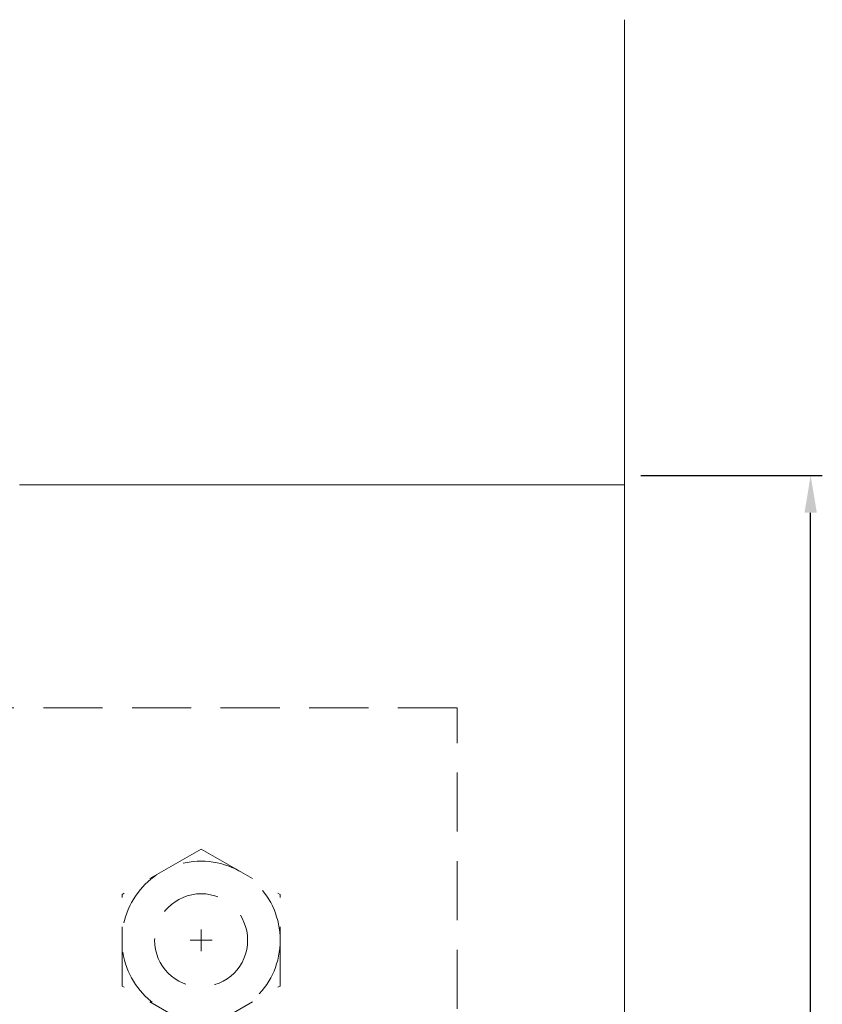
# Model space of a CAD drawing. Units: millimetres. Extents: x -5 to 1718, y -51 to 524.
# Drawn here: x 347 to 433, y 184 to 290 of the extents above; entities that cross this region are included whole.
import ezdxf

# ---------------------------------------------------------------- set-up
doc = ezdxf.new("R2010")
doc.units = ezdxf.units.MM
doc.linetypes.add('HIDDEN', pattern=[9.525, 6.35, -3.175])
doc.layers.get('DEFPOINTS').update_dxf_attribs({"color": 5})
for name, color, linetype, lineweight in [('TCL01 thick', 6, 'Continuous', 20), ('TCL02 thin', 1, 'Continuous', 9), ('TCL07dim', 7, 'Continuous', 20)]:
    doc.layers.add(name, color=color, linetype=linetype, lineweight=lineweight)
doc.styles.add('Nic', font='isocpeur.ttf')
doc.dimstyles.new('1-001', dxfattribs={"dimtxt": 4, "dimasz": 4, "dimexe": 1.25, "dimexo": 1.75, "dimgap": 1, "dimtad": 1, "dimdec": 0, "dimzin": 0, "dimdsep": 46, "dimtxsty": 'Nic', "dimcen": 5, "dimclrd": 8, "dimclre": 8, "dimadec": 1, "dimazin": 0, "dimtfac": 1, "dimtdec": 0, "dimtofl": 0, "dimtmove": 0, "dimatfit": 3, "dimfxl": 1, "dimtolj": 1, "dimtzin": 0, "dimarcsym": 0})

# ---------------------------------------------------------------- blocks, each defined once
blk = doc.blocks.new('*D264')
at = {"layer": 'DEFPOINTS', "color": 0, "transparency": 16777216}
for p in [(412.07, 241.29), (432.07, 241.29), (412.07, 86.29)]:
    blk.add_point(p, dxfattribs=at)
at = {"layer": 'TCL07dim', "color": 8, "lineweight": -2, "transparency": 16777216}
for p, q in [((413.82, 241.29), (433.32, 241.29)), ((432.07, 90.29), (432.07, 237.29)), ((413.82, 86.29), (433.32, 86.29))]:
    blk.add_line(p, q, dxfattribs=at)
at = {"layer": 'TCL07dim', "color": 8, "transparency": 16777216}
for points in [[(431.41, 237.29), (432.74, 237.29), (432.07, 241.29)], [(431.41, 90.29), (432.74, 90.29), (432.07, 86.29)]]:
    blk.add_solid(points, dxfattribs=at)
at = {"layer": 'TCL07dim', "color": 0, "transparency": 16777216, "insert": (429.07, 163.79), "char_height": 4, "attachment_point": 5, "rotation": 90, "style": 'Nic'}
blk.add_mtext('\\A1;155', dxfattribs=at)
blk = doc.blocks.new('*U261')
at = {"linetype": 'HIDDEN'}
for p, q in [((0, 9.8), (-8.5, 4.92)), ((0, 9.8), (8.5, 4.92)), ((-8.5, -4.92), (-8.5, 4.92)), ((8.5, -4.92), (8.5, 4.92)), ((0, 1.17), (0, -1.17)), ((1.17, 0), (-1.17, 0)), ((0, -9.8), (-8.5, -4.92)), ((0, -9.8), (8.5, -4.92))]:
    blk.add_line(p, q, dxfattribs=at)
for radius in [8.5, 5]:
    blk.add_circle((0, 0), radius, dxfattribs=at)
blk = doc.blocks.new('*U272')
at = {"layer": 'TCL02 thin'}
blk.add_line((93, 154), (28, 154), dxfattribs=at)
at = {"layer": 'TCL02 thin', "linetype": 'HIDDEN'}
blk.add_lwpolyline([(-75, 50.05), (75, 50.05), (75, 130.05), (-75, 130.05)], close=True, dxfattribs=at)
at = {"layer": 'TCL02 thin'}
blk.add_blockref('*U261', (47.5, 105.05), dxfattribs=at)

msp = doc.modelspace()

# ---------------------------------------------------------------- linework, layer by layer
at = {"layer": 'TCL01 thick', "color": 6}
msp.add_lwpolyline([(412.07, 290.29), (412.07, 126.3), (413.98, 124.4), (410.17, 120.59), (412.07, 118.68), (412.07, 40.29)], dxfattribs=at)

# ---------------------------------------------------------------- block references
at = {"layer": 'TCL07dim'}
msp.add_blockref('*U272', (319.07, 86.29), dxfattribs=at)

# ---------------------------------------------------------------- dimensions: what is measured, and where the dimension line sits
dim = msp.add_linear_dim(base=(432.07, 241.29), p1=(412.07, 86.29), p2=(412.07, 241.29), angle=90, dimstyle='1-001', dxfattribs=at)
dim.commit()
dim.dimension.update_dxf_attribs({"geometry": '*D264', "text_midpoint": (429.07, 163.79)})

doc.saveas('drawing.dxf')
